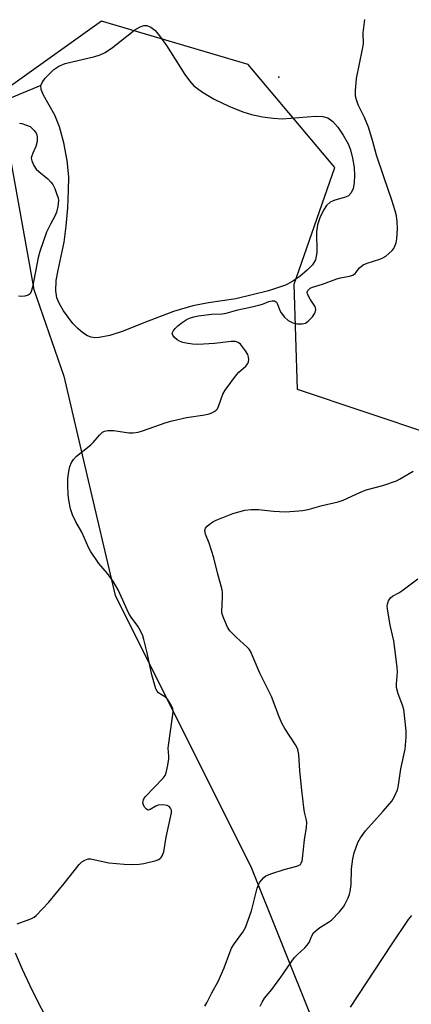
# Model space of a CAD drawing. Units: inches. Extents: x 1183769 to 1189769, y 521459 to 525459.
# Drawn here: x 1185152 to 1185277, y 523163 to 523478 of the extents above; entities that cross this region are included whole.
import ezdxf

# ---------------------------------------------------------------- set-up
doc = ezdxf.new("R2010")
doc.units = ezdxf.units.IN
doc.header["$MEASUREMENT"] = 0
for name, color, linetype in [('ELEV-Spot Elevation', 7, 'Continuous'), ('HYDRO-Single Line Stream', 4, 'Continuous'), ('HYDRO-Water Body', 4, 'Continuous'), ('NTRL-Trees', 3, 'Continuous'), ('Undefined', 1, 'Continuous')]:
    doc.layers.add(name, color=color, linetype=linetype)

msp = doc.modelspace()

# ---------------------------------------------------------------- linework, layer by layer
at = {"layer": 'ELEV-Spot Elevation'}
msp.add_point((1185235.12, 523459.58, 278.57), dxfattribs=at)
at = {"layer": 'HYDRO-Single Line Stream'}
for points in [[(1185158.99, 523456.96), (1185143.71, 523450.63)], [(1185165.21, 523149.19), (1185156.14, 523167.07), (1185153.04, 523173.69), (1185150.82, 523178.93)]]:
    msp.add_lwpolyline(points, dxfattribs=at)
at = {"layer": 'HYDRO-Water Body'}
msp.add_lwpolyline([(1185233.25, 523446.42), (1185236.17, 523446.21), (1185246.83, 523447.11), (1185249.18, 523447.01), (1185250.8, 523446.58), (1185252.38, 523445.43), (1185254, 523443.59), (1185255.74, 523441.04), (1185257.28, 523438.23), (1185258.04, 523436.3), (1185258.73, 523433.63), (1185259.17, 523430.69), (1185259.32, 523428.12), (1185259.2, 523425.73), (1185258.87, 523423.94), (1185258.29, 523422.52), (1185257.44, 523421.57), (1185256.47, 523421.12), (1185252.98, 523420.15), (1185251.55, 523419.56), (1185250.41, 523418.51), (1185249.38, 523416.98), (1185248.21, 523414.51), (1185247.47, 523412.25), (1185247.21, 523410.03), (1185247.27, 523403.45), (1185246.83, 523401.08), (1185245.86, 523399.52), (1185244.33, 523397.88), (1185241.81, 523395.74), (1185239.29, 523393.98), (1185237.21, 523393.01), (1185231.77, 523391.16), (1185221.4, 523388.54), (1185212.65, 523387.3), (1185207.58, 523386.34), (1185201.45, 523384.48), (1185191.92, 523380.9), (1185185.34, 523378.27), (1185180.99, 523376.85), (1185177.59, 523376.18), (1185176.24, 523376.12), (1185175.05, 523376.27), (1185173.88, 523376.69), (1185172.34, 523377.66), (1185170.76, 523379.02), (1185169.2, 523380.67), (1185166.17, 523384.76), (1185164.92, 523386.95), (1185164.11, 523388.89), (1185163.73, 523391.15), (1185163.9, 523394.49), (1185164.45, 523397.81), (1185166.38, 523406.76), (1185167.03, 523411.87), (1185167.54, 523417.75), (1185167.83, 523423.24), (1185167.86, 523427.68), (1185167.39, 523432.89), (1185166.36, 523438.53), (1185164.96, 523443.66), (1185163.43, 523447.4), (1185159.76, 523453.79), (1185159.07, 523455.66), (1185158.99, 523456.96), (1185159.34, 523457.87), (1185160.31, 523459.25), (1185163.06, 523462.03), (1185164.71, 523463.1), (1185166.74, 523463.93), (1185176.19, 523466.23), (1185177.99, 523466.79), (1185179.53, 523467.48), (1185181.88, 523469.06), (1185189.02, 523474.74), (1185190.73, 523475.77), (1185191.95, 523476.18), (1185192.91, 523476.15), (1185194.13, 523475.62), (1185195.38, 523474.64), (1185196.64, 523473.28), (1185199.21, 523469.74), (1185205.06, 523460.41), (1185206.53, 523458.4), (1185207.95, 523456.84), (1185210.68, 523454.76), (1185214.44, 523452.55), (1185219.13, 523450.26), (1185223.58, 523448.47), (1185226.31, 523447.67), (1185229.91, 523446.91)], close=True, dxfattribs=at)
at = {"layer": 'NTRL-Trees'}
msp.add_lwpolyline([(1185284.35, 523345.03), (1185241.09, 523359.57), (1185240.05, 523393.32), (1185253.07, 523430.65), (1185225.29, 523463.64), (1185178.41, 523477.53), (1185145.43, 523454.09), (1185156.71, 523391.59), (1185166.26, 523363.81), (1185173.67, 523332.23), (1185182.76, 523293.5), (1185226.16, 523206.69), (1185255.67, 523132.91)], dxfattribs=at)
at = {"layer": 'Undefined'}
for points, elevation in [([(1185151.35, 523188.38), (1185155.76, 523189.98), (1185156.78, 523190.49), (1185157.46, 523191.03), (1185161.54, 523195.31), (1185166.47, 523201.25), (1185171.22, 523207.37), (1185172.06, 523208.17), (1185173.07, 523208.76), (1185174.14, 523209.12), (1185174.97, 523209.11), (1185176.39, 523208.85), (1185180.72, 523207.83), (1185185.63, 523207.43), (1185187.92, 523207.36), (1185190.46, 523207.46), (1185191.87, 523207.65), (1185195.85, 523208.64), (1185196.64, 523208.94), (1185197.1, 523209.22), (1185197.47, 523209.61), (1185197.78, 523210.09), (1185198.34, 523211.44), (1185199.04, 523216.11), (1185200.74, 523223.94), (1185200.73, 523224.74), (1185200.49, 523225.43), (1185200.05, 523225.94), (1185199.41, 523226.29), (1185197.97, 523226.47), (1185196.5, 523226.36), (1185195.72, 523226.06), (1185193.94, 523224.93), (1185193.33, 523224.77), (1185192.74, 523225.06), (1185192.21, 523225.62), (1185191.8, 523226.32), (1185191.64, 523227.14), (1185191.69, 523227.67), (1185191.84, 523228.14), (1185192.35, 523229.03), (1185198.05, 523234.95), (1185198.73, 523235.89), (1185199.04, 523236.67), (1185199.6, 523239.2), (1185199.92, 523241.19), (1185199.94, 523242.05), (1185199.74, 523244.64), (1185199.77, 523245.5), (1185201.19, 523255.35), (1185201.27, 523256.5), (1185201.16, 523257.32), (1185200.56, 523258.64), (1185199.47, 523260.36), (1185198.87, 523260.94), (1185197.21, 523261.91), (1185196.59, 523262.36), (1185196.15, 523262.85), (1185195.77, 523263.61), (1185194.44, 523268.12), (1185192.95, 523275.2), (1185191.96, 523279.46), (1185191.6, 523280.56), (1185190.85, 523282.16), (1185189.98, 523283.69), (1185187.86, 523286.58), (1185187.13, 523287.78), (1185183.66, 523295.34), (1185182.2, 523297.93), (1185180.33, 523300.57), (1185177.47, 523303.74), (1185174.81, 523307.7), (1185174.28, 523308.73), (1185172.1, 523313.83), (1185170.14, 523317.14), (1185169.07, 523319.42), (1185168.47, 523321.3), (1185167.89, 523324.07), (1185167.69, 523325.93), (1185167.6, 523328.9), (1185167.63, 523330.96), (1185167.93, 523333.22), (1185168.27, 523334.88), (1185168.76, 523336.15), (1185169.41, 523337.11), (1185170.39, 523338.19), (1185174.94, 523341.77), (1185175.72, 523342.59), (1185177.68, 523344.95), (1185178.69, 523345.82), (1185179.36, 523346.2), (1185180.4, 523346.39), (1185182.33, 523346.36), (1185187.11, 523345.61), (1185188.47, 523345.67), (1185190.1, 523345.91), (1185191.44, 523346.29), (1185199.01, 523348.94), (1185200.95, 523349.5), (1185205.56, 523350.59), (1185211.41, 523351.41), (1185212.85, 523351.69), (1185213.65, 523352.01), (1185214.38, 523352.45), (1185215.05, 523352.96), (1185215.43, 523353.37), (1185215.96, 523354.39), (1185217.2, 523358.06), (1185217.89, 523359.35), (1185221.56, 523364.26), (1185222.36, 523365.09), (1185224.51, 523367.03), (1185225.22, 523367.88), (1185225.41, 523368.35), (1185225.48, 523369.12), (1185225.41, 523369.92), (1185225.2, 523370.7), (1185224.46, 523371.95), (1185222.79, 523374.03), (1185222.14, 523374.56), (1185221.2, 523374.89), (1185219.84, 523374.95), (1185214.49, 523374.28), (1185209.17, 523373.97), (1185207.46, 523374.09), (1185205.48, 523374.33), (1185204.38, 523374.6), (1185203.32, 523375), (1185202.59, 523375.43), (1185201.75, 523376.24), (1185201.24, 523376.91), (1185201, 523377.58), (1185201.25, 523378.25), (1185201.95, 523379.12), (1185202.8, 523379.94), (1185204.19, 523381.02), (1185205.79, 523382.01), (1185206.86, 523382.45), (1185207.96, 523382.8), (1185209.42, 523383.08), (1185213.54, 523383.68), (1185216.96, 523383.82), (1185218.22, 523383.99), (1185221.98, 523385.06), (1185225.54, 523385.77), (1185228.72, 523386.54), (1185229.85, 523386.89), (1185231.88, 523387.77), (1185232.94, 523387.98), (1185233.72, 523387.89), (1185234.33, 523387.52), (1185234.71, 523386.88), (1185235.45, 523384.79), (1185235.82, 523384.05), (1185236.87, 523382.75), (1185238.11, 523381.62), (1185239.59, 523380.88), (1185240.92, 523380.52), (1185242.58, 523380.52), (1185243.61, 523380.8), (1185244.5, 523381.4), (1185245.83, 523382.85), (1185246.58, 523384.03), (1185246.9, 523385.04), (1185246.86, 523385.79), (1185246.68, 523386.26), (1185245.09, 523388.52), (1185244.32, 523390.04), (1185244.22, 523390.76), (1185244.4, 523391.2), (1185244.74, 523391.6), (1185245.16, 523391.95), (1185245.88, 523392.33), (1185249.07, 523393.33), (1185253.72, 523395), (1185254.86, 523395.31), (1185257.75, 523395.87), (1185258.83, 523396.21), (1185259.51, 523396.69), (1185260.96, 523398.55), (1185262.09, 523399.42), (1185263.4, 523399.99), (1185267.47, 523401.3), (1185268.44, 523401.75), (1185269.3, 523402.3), (1185270.34, 523403.09), (1185271.33, 523404.02), (1185271.87, 523404.68), (1185272.26, 523405.42), (1185272.61, 523406.48), (1185272.91, 523407.85), (1185273.05, 523411.02), (1185272.96, 523413.39), (1185272.75, 523415.12), (1185272.35, 523416.81), (1185271.32, 523420.23), (1185268.67, 523427.7), (1185266.38, 523434.6), (1185265.2, 523439), (1185263.75, 523443.6), (1185262.48, 523446.63), (1185260.53, 523450.78), (1185259.93, 523452.39), (1185259.66, 523453.49), (1185259.63, 523455.26), (1185259.92, 523459.14), (1185261.89, 523468.53), (1185262.17, 523470.3), (1185262.07, 523473.83), (1185262.6, 523478.11)], 280), ([(1185152.09, 523444.9), (1185152.91, 523444.75), (1185155.56, 523443.77), (1185156.8, 523442.47), (1185157.43, 523441.63), (1185157.65, 523441.13), (1185157.8, 523440.34), (1185157.78, 523438.98), (1185157.33, 523437.34), (1185156.35, 523435.23), (1185156.06, 523434.42), (1185155.91, 523433.6), (1185156.02, 523432.81), (1185156.72, 523431.29), (1185157.51, 523430.12), (1185158.32, 523429.33), (1185161.16, 523426.98), (1185162.11, 523426.01), (1185162.77, 523425.16), (1185163.39, 523423.89), (1185164.11, 523422.03), (1185164.45, 523420.95), (1185164.57, 523420.13), (1185164.4, 523418.18), (1185163.95, 523416.35), (1185163.51, 523415.3), (1185162.01, 523412.47), (1185160.78, 523409.91), (1185158.59, 523403.7), (1185158.13, 523401.84), (1185156.29, 523392.34), (1185155.9, 523390.95), (1185155.54, 523390.23), (1185154.94, 523389.76), (1185153.87, 523389.44), (1185152.72, 523389.3), (1185151.85, 523389.38)], 280), ([(1185211.48, 523162), (1185212.08, 523162.97), (1185213.67, 523166.27), (1185215.65, 523169.9), (1185217.57, 523174.2), (1185219.4, 523179.15), (1185220.01, 523180.49), (1185220.9, 523181.99), (1185223.59, 523185.63), (1185224.45, 523187.17), (1185226.39, 523192.51), (1185228.21, 523199.77), (1185228.56, 523200.81), (1185229.03, 523201.71), (1185230.3, 523203.17), (1185230.94, 523203.68), (1185231.46, 523203.95), (1185232.85, 523204.46), (1185236.86, 523205.72), (1185240.86, 523206.8), (1185241.63, 523207.1), (1185242.02, 523207.39), (1185242.3, 523207.75), (1185242.57, 523208.46), (1185242.71, 523209.25), (1185243.3, 523215.19), (1185243.93, 523219.15), (1185244.06, 523220.89), (1185243.9, 523221.95), (1185243.28, 523224.12), (1185243.06, 523225.55), (1185242.52, 523231.2), (1185241.82, 523237.36), (1185241.49, 523242.57), (1185241.18, 523244.16), (1185240.88, 523244.92), (1185240.46, 523245.68), (1185237.04, 523250.89), (1185236.22, 523252.39), (1185235.22, 523254.68), (1185232.72, 523261.15), (1185229.06, 523268.69), (1185226.08, 523275.66), (1185225.6, 523276.38), (1185224.99, 523277.02), (1185221.44, 523280.19), (1185219.47, 523282.19), (1185218.69, 523283.4), (1185217.47, 523286.11), (1185216.97, 523287.5), (1185216.85, 523288.32), (1185217.11, 523293.05), (1185217.08, 523294.5), (1185216.96, 523295.34), (1185215.48, 523300.82), (1185214.3, 523305.55), (1185212.79, 523310.33), (1185211.59, 523313.23), (1185211.45, 523314.31), (1185211.63, 523315.06), (1185212.13, 523315.69), (1185212.81, 523316.25), (1185214.04, 523317.11), (1185215.1, 523317.68), (1185220.37, 523319.84), (1185224.18, 523320.86), (1185226.21, 523321.06), (1185228.56, 523321.09), (1185233.38, 523320.59), (1185237.23, 523320.35), (1185241.56, 523320.61), (1185242.71, 523320.76), (1185244.47, 523321.13), (1185248.95, 523322.35), (1185254.12, 523323.55), (1185255.68, 523324.11), (1185261, 523326.49), (1185263.07, 523327.34), (1185268.34, 523328.81), (1185272.71, 523330.23), (1185273.75, 523330.76), (1185278.08, 523333.36)], 282), ([(1185229.18, 523161.93), (1185229.74, 523163.25), (1185230.56, 523164.46), (1185232.87, 523167.32), (1185235.78, 523171.24), (1185240.03, 523177.39), (1185241.07, 523178.53), (1185243.4, 523180.61), (1185244.17, 523181.44), (1185244.77, 523182.38), (1185245.64, 523184.48), (1185246.22, 523185.43), (1185247.07, 523186.24), (1185248.25, 523187.16), (1185250.99, 523188.83), (1185251.92, 523189.49), (1185254.52, 523192.2), (1185255.81, 523193.75), (1185256.38, 523194.78), (1185257.25, 523196.68), (1185257.68, 523197.79), (1185257.91, 523198.64), (1185258.23, 523200.96), (1185258.38, 523205.91), (1185258.77, 523209.12), (1185259.19, 523211.12), (1185260.36, 523214.43), (1185261.2, 523215.89), (1185262.84, 523218.15), (1185268.53, 523224.42), (1185271.25, 523227.61), (1185272.16, 523229.12), (1185273.08, 523231.28), (1185273.28, 523232.13), (1185273.68, 523235.05), (1185274.2, 523238), (1185275.55, 523244.34), (1185275.85, 523248.09), (1185275.88, 523250.12), (1185275.37, 523255.04), (1185275.08, 523257.05), (1185274.65, 523258.44), (1185273.28, 523262.01), (1185272.77, 523264.09), (1185272.73, 523265.24), (1185273.06, 523269.09), (1185273.01, 523270.52), (1185271.9, 523279.05), (1185270.74, 523284.06), (1185269.86, 523289.3), (1185269.8, 523290.16), (1185269.84, 523290.72), (1185270.24, 523291.78), (1185270.87, 523292.74), (1185271.48, 523293.31), (1185273.5, 523294.36), (1185274.47, 523294.98), (1185279.55, 523298.83)], 284), ([(1185258.06, 523161.64), (1185271.12, 523181.61), (1185276.59, 523189.73), (1185277.65, 523191.02)], 286)]:
    msp.add_lwpolyline(points, dxfattribs=dict(at, elevation=elevation))

doc.saveas('drawing.dxf')
